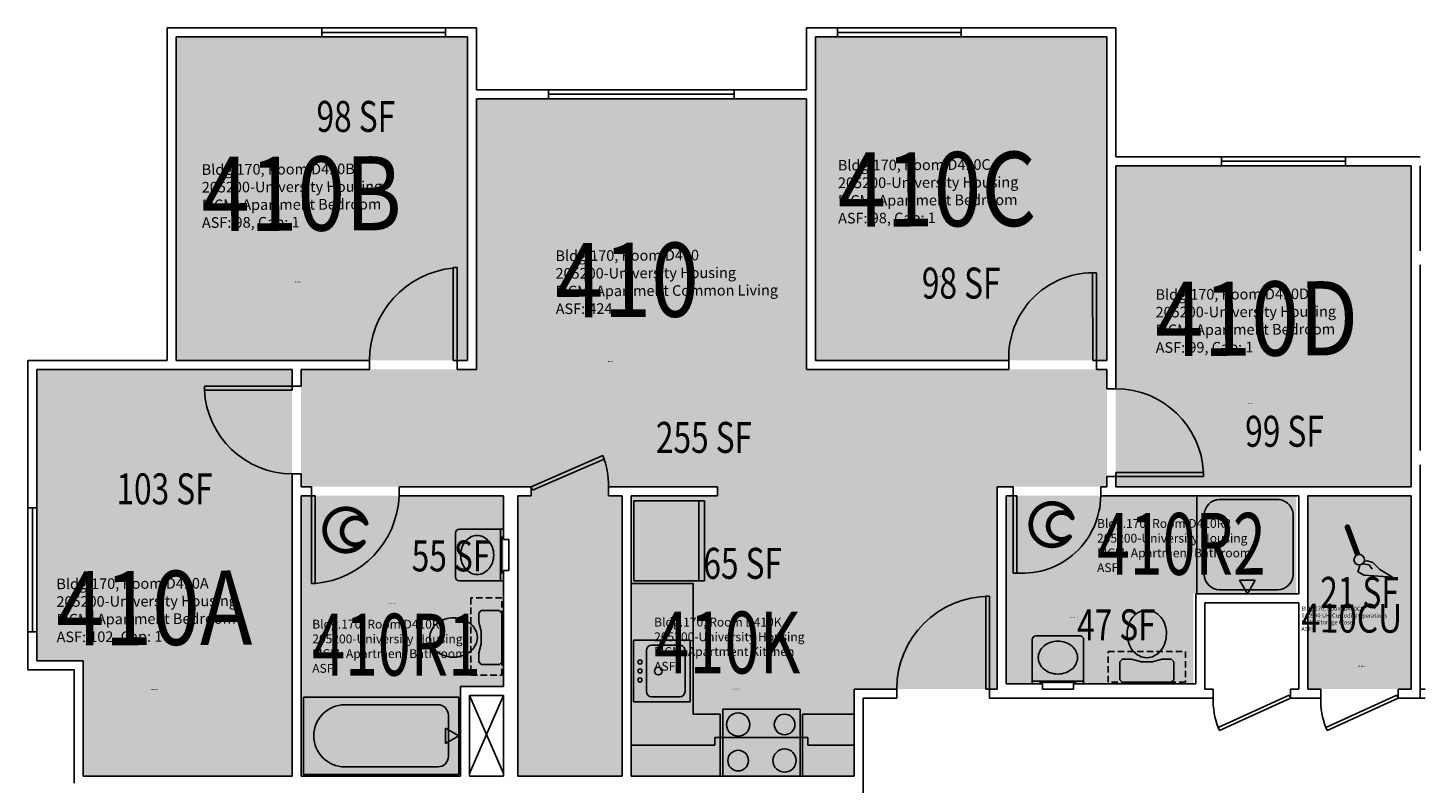
# Model space of a CAD drawing. Units: inches. Extents: x -54 to 1674, y -51 to 2064.
# Drawn here: x 723 to 1263, y 1713 to 2006 of the extents above; entities that cross this region are included whole.
import ezdxf
from ezdxf.enums import TextEntityAlignment as Align

# ---------------------------------------------------------------- set-up
doc = ezdxf.new("R2010")
doc.units = ezdxf.units.IN
doc.header["$LTSCALE"] = 10
doc.header["$MEASUREMENT"] = 0
doc.linetypes.add('DASHED2', pattern=[0.375, 0.25, -0.125])
doc.layers.get('0').update_dxf_attribs({"linetype": 'CONTINUOUS'})
for name, color, linetype in [('A-DOOR', 2, 'CONTINUOUS'), ('A-FLOR', 3, 'CONTINUOUS'), ('A-GLAZ', 1, 'CONTINUOUS'), ('A-IDEN-ICON', 4, 'CONTINUOUS'), ('A-IDEN-RNUM', 7, 'CONTINUOUS'), ('A-IDEN-SNUM', 4, 'CONTINUOUS'), ('A-IDEN-VNUM', 4, 'CONTINUOUS'), ('A-WALL', 5, 'CONTINUOUS'), ('AREA-TEXT', 3, 'CONTINUOUS'), ('P-SANR-FIXT', 2, 'CONTINUOUS'), ('Rooms-Category-Color', 7, 'CONTINUOUS'), ('Rooms-College-Color', 7, 'CONTINUOUS'), ('Rooms-Department-Color', 7, 'CONTINUOUS'), ('Rooms-Division-Color', 7, 'CONTINUOUS'), ('Rooms-Information', 7, 'CONTINUOUS')]:
    doc.layers.add(name, color=color, linetype=linetype)
doc.styles.add('CP_AREA', font='arial.ttf', dxfattribs={"height": 15})
doc.styles.add('CP_ROOMSNUMBER', font='arial.ttf', dxfattribs={"height": 1})
doc.styles.add('CP_ROOMVNUMBER', font='arial.ttf', dxfattribs={"width": 0.85, "height": 0.075})

# ---------------------------------------------------------------- blocks, each defined once
blk = doc.blocks.new('CPCUST')
at = {"color": 0, "linetype": 'ByBlock'}
for p, q in [((0.0297, -0.0341), (0.0376, -0.0302)), ((0.0376, -0.0302), (0.0533, -0.0324)), ((0.0533, -0.0324), (0.0745, -0.0479)), ((0.0171, -0.0639), (0.02, -0.0466)), ((0.0358, -0.0705), (0.0171, -0.0639)), ((0.0262, -0.0408), (0.0446, -0.0406)), ((0.1117, -0.0625), (0.0358, -0.0705)), ((0.0446, -0.0406), (0.0543, -0.0505)), ((0.0745, -0.0479), (0.1117, -0.0625))]:
    blk.add_line(p, q, dxfattribs=at)
at = {"color": 0, "linetype": 'ByBlock', "const_width": 0.0075}
blk.add_lwpolyline([(-0.0332, 0.0481, 1), (-0.0268, 0.0519, 1)], format="xyb", close=True, dxfattribs=at)
at = {"color": 0, "linetype": 'ByBlock', "const_width": 0.015}
blk.add_lwpolyline([(-0.03, 0.05), (0.01, -0.0193)], dxfattribs=at)
at = {"color": 0, "linetype": 'ByBlock'}
blk.add_circle((0.0158, -0.0313), 0.0141, dxfattribs=at)
blk = doc.blocks.new('CPBATH')
at = {"color": 0, "linetype": 'ByBlock', "const_width": 0.0127}
for points in [[(0.0571, 0.0168, 0.861492), (-0.0551, 0, 1)], [(0.0571, 0.0168, 0.729002), (-0.0084, -0.0042, 1)], [(-0.0551, 0, 0.726902), (0.0487, -0.0337, 1)], [(-0.0084, -0.0042, 0.609468), (0.0487, -0.0337, 1)]]:
    blk.add_lwpolyline(points, format="xyb", dxfattribs=at)
at = {"color": 0, "linetype": 'ByBlock', "const_width": 0.00637}
for points in [[(0.0544, 0.0152, 1), (0.0599, 0.0184, 1)], [(0.0459, -0.0353, 1), (0.0515, -0.0321, 1)]]:
    blk.add_lwpolyline(points, format="xyb", close=True, dxfattribs=at)

msp = doc.modelspace()

# ---------------------------------------------------------------- hatches: boundary and pattern name
at = {"layer": 'Rooms-Category-Color', "true_color": 0x728ef3}
for points in [[(780.43, 1877.06), (893.43, 1877.06), (893.42, 2002.56), (780.42, 2002.56)], [(1028.43, 1877.07), (1141.43, 1877.07), (1141.42, 2002.57), (1028.42, 2002.57)], [(1137.43, 1828.06), (1141.43, 1828.06), (1141.43, 1832.06), (1141.43, 1873.56), (1024.93, 1873.56), (1024.93, 1978.56), (896.93, 1978.56), (896.93, 1873.56), (828.93, 1873.56), (828.93, 1828.06), (832.93, 1828.06), (866.93, 1828.06), (918.18, 1828.06), (918.18, 1824.56), (912.93, 1824.56), (912.93, 1715.81), (953.43, 1715.81), (953.43, 1824.56), (948.18, 1824.56), (948.18, 1828.06), (990.42, 1828.06), (990.42, 1824.56), (1043.43, 1824.56), (1043.43, 1749.61), (1098.93, 1749.61), (1098.93, 1828.06)], [(1144.9, 1828.07), (1259.43, 1828.07), (1259.43, 1952.57), (1144.93, 1952.57)], [(744.43, 1715.81), (825.43, 1715.81), (825.43, 1873.56), (726.43, 1873.56), (726.43, 1760.56), (744.43, 1760.56)], [(866.93, 1824.56), (828.93, 1824.56), (828.93, 1715.81), (890.68, 1715.81), (890.68, 1750.56), (907.43, 1750.56), (907.43, 1824.56)], [(1043.43, 1824.56), (956.93, 1824.56), (956.93, 1715.81), (1043.43, 1715.81)], [(1106.43, 1824.56), (1102.43, 1824.56), (1102.43, 1751.56), (1174.93, 1751.56), (1174.93, 1786.56), (1214.93, 1786.56), (1214.93, 1824.56), (1136.43, 1824.56)], [(1219.43, 1749.57), (1259.43, 1749.57), (1259.43, 1824.57), (1219.43, 1824.57)]]:
    msp.add_hatch(color=171, dxfattribs=at).paths.add_polyline_path(points)
at = {"layer": 'Rooms-College-Color', "true_color": 0xadadad}
for points in [[(780.43, 1877.06), (893.43, 1877.06), (893.42, 2002.56), (780.42, 2002.56)], [(1028.43, 1877.07), (1141.43, 1877.07), (1141.42, 2002.57), (1028.42, 2002.57)], [(1137.43, 1828.06), (1141.43, 1828.06), (1141.43, 1832.06), (1141.43, 1873.56), (1024.93, 1873.56), (1024.93, 1978.56), (896.93, 1978.56), (896.93, 1873.56), (828.93, 1873.56), (828.93, 1828.06), (832.93, 1828.06), (866.93, 1828.06), (918.18, 1828.06), (918.18, 1824.56), (912.93, 1824.56), (912.93, 1715.81), (953.43, 1715.81), (953.43, 1824.56), (948.18, 1824.56), (948.18, 1828.06), (990.42, 1828.06), (990.42, 1824.56), (1043.43, 1824.56), (1043.43, 1749.61), (1098.93, 1749.61), (1098.93, 1828.06)], [(1144.9, 1828.07), (1259.43, 1828.07), (1259.43, 1952.57), (1144.93, 1952.57)], [(744.43, 1715.81), (825.43, 1715.81), (825.43, 1873.56), (726.43, 1873.56), (726.43, 1760.56), (744.43, 1760.56)], [(866.93, 1824.56), (828.93, 1824.56), (828.93, 1715.81), (890.68, 1715.81), (890.68, 1750.56), (907.43, 1750.56), (907.43, 1824.56)], [(1043.43, 1824.56), (956.93, 1824.56), (956.93, 1715.81), (1043.43, 1715.81)], [(1106.43, 1824.56), (1102.43, 1824.56), (1102.43, 1751.56), (1174.93, 1751.56), (1174.93, 1786.56), (1214.93, 1786.56), (1214.93, 1824.56), (1136.43, 1824.56)], [(1219.43, 1749.57), (1259.43, 1749.57), (1259.43, 1824.57), (1219.43, 1824.57)]]:
    msp.add_hatch(color=253, dxfattribs=at).paths.add_polyline_path(points)
at = {"layer": 'Rooms-Department-Color', "true_color": 0x604aed}
for points in [[(780.43, 1877.06), (893.43, 1877.06), (893.42, 2002.56), (780.42, 2002.56)], [(1028.43, 1877.07), (1141.43, 1877.07), (1141.42, 2002.57), (1028.42, 2002.57)], [(1137.43, 1828.06), (1141.43, 1828.06), (1141.43, 1832.06), (1141.43, 1873.56), (1024.93, 1873.56), (1024.93, 1978.56), (896.93, 1978.56), (896.93, 1873.56), (828.93, 1873.56), (828.93, 1828.06), (832.93, 1828.06), (866.93, 1828.06), (918.18, 1828.06), (918.18, 1824.56), (912.93, 1824.56), (912.93, 1715.81), (953.43, 1715.81), (953.43, 1824.56), (948.18, 1824.56), (948.18, 1828.06), (990.42, 1828.06), (990.42, 1824.56), (1043.43, 1824.56), (1043.43, 1749.61), (1098.93, 1749.61), (1098.93, 1828.06)], [(1144.9, 1828.07), (1259.43, 1828.07), (1259.43, 1952.57), (1144.93, 1952.57)], [(744.43, 1715.81), (825.43, 1715.81), (825.43, 1873.56), (726.43, 1873.56), (726.43, 1760.56), (744.43, 1760.56)], [(866.93, 1824.56), (828.93, 1824.56), (828.93, 1715.81), (890.68, 1715.81), (890.68, 1750.56), (907.43, 1750.56), (907.43, 1824.56)], [(1043.43, 1824.56), (956.93, 1824.56), (956.93, 1715.81), (1043.43, 1715.81)], [(1106.43, 1824.56), (1102.43, 1824.56), (1102.43, 1751.56), (1174.93, 1751.56), (1174.93, 1786.56), (1214.93, 1786.56), (1214.93, 1824.56), (1136.43, 1824.56)], [(1219.43, 1749.57), (1259.43, 1749.57), (1259.43, 1824.57), (1219.43, 1824.57)]]:
    msp.add_hatch(color=173, dxfattribs=at).paths.add_polyline_path(points)
at = {"layer": 'Rooms-Division-Color', "true_color": 0x604aed}
for points in [[(780.43, 1877.06), (893.43, 1877.06), (893.42, 2002.56), (780.42, 2002.56)], [(1028.43, 1877.07), (1141.43, 1877.07), (1141.42, 2002.57), (1028.42, 2002.57)], [(1137.43, 1828.06), (1141.43, 1828.06), (1141.43, 1832.06), (1141.43, 1873.56), (1024.93, 1873.56), (1024.93, 1978.56), (896.93, 1978.56), (896.93, 1873.56), (828.93, 1873.56), (828.93, 1828.06), (832.93, 1828.06), (866.93, 1828.06), (918.18, 1828.06), (918.18, 1824.56), (912.93, 1824.56), (912.93, 1715.81), (953.43, 1715.81), (953.43, 1824.56), (948.18, 1824.56), (948.18, 1828.06), (990.42, 1828.06), (990.42, 1824.56), (1043.43, 1824.56), (1043.43, 1749.61), (1098.93, 1749.61), (1098.93, 1828.06)], [(1144.9, 1828.07), (1259.43, 1828.07), (1259.43, 1952.57), (1144.93, 1952.57)], [(744.43, 1715.81), (825.43, 1715.81), (825.43, 1873.56), (726.43, 1873.56), (726.43, 1760.56), (744.43, 1760.56)], [(866.93, 1824.56), (828.93, 1824.56), (828.93, 1715.81), (890.68, 1715.81), (890.68, 1750.56), (907.43, 1750.56), (907.43, 1824.56)], [(1043.43, 1824.56), (956.93, 1824.56), (956.93, 1715.81), (1043.43, 1715.81)], [(1106.43, 1824.56), (1102.43, 1824.56), (1102.43, 1751.56), (1174.93, 1751.56), (1174.93, 1786.56), (1214.93, 1786.56), (1214.93, 1824.56), (1136.43, 1824.56)], [(1219.43, 1749.57), (1259.43, 1749.57), (1259.43, 1824.57), (1219.43, 1824.57)]]:
    msp.add_hatch(color=173, dxfattribs=at).paths.add_polyline_path(points)

# ---------------------------------------------------------------- linework, layer by layer
at = {"layer": 'A-DOOR'}
for p, q in [((887.93, 1913.06), (887.93, 1877.06)), ((889.43, 1913.06), (887.93, 1913.06)), ((889.43, 1877.06), (889.43, 1913.06)), ((1135.92, 1911.07), (1135.93, 1877.07)), ((1137.42, 1911.07), (1135.92, 1911.07)), ((1137.43, 1877.07), (1137.42, 1911.07)), ((887.93, 1877.06), (889.43, 1877.06)), ((1135.93, 1877.07), (1137.43, 1877.07)), ((791.43, 1867.06), (791.43, 1865.56)), ((825.43, 1867.06), (791.43, 1867.06)), ((791.43, 1865.56), (825.43, 1865.56)), ((825.43, 1865.56), (825.43, 1867.06)), ((918.18, 1828.06), (945.97, 1840.12)), ((946.47, 1838.8), (918.68, 1826.74)), ((945.97, 1840.12), (946.47, 1838.8)), ((1178.9, 1833.57), (1144.9, 1833.57)), ((1144.9, 1833.57), (1144.9, 1832.07)), ((1144.9, 1832.07), (1178.9, 1832.07)), ((1178.9, 1832.07), (1178.9, 1833.57)), ((918.68, 1826.74), (918.18, 1828.06)), ((832.93, 1824.56), (832.93, 1790.56)), ((834.43, 1824.56), (832.93, 1824.56)), ((834.43, 1790.56), (834.43, 1824.56)), ((1105.05, 1824.57), (1105.05, 1794.57)), ((1106.55, 1824.57), (1105.05, 1824.57)), ((1106.55, 1794.57), (1106.55, 1824.57)), ((1105.05, 1794.57), (1106.55, 1794.57)), ((832.93, 1790.56), (834.43, 1790.56)), ((1094.43, 1785.57), (1094.43, 1749.57)), ((1095.93, 1785.57), (1094.43, 1785.57)), ((1095.93, 1749.57), (1095.93, 1785.57)), ((1094.43, 1749.57), (1095.93, 1749.57)), ((1184.62, 1734.68), (1212.16, 1747.22)), ((1212.68, 1746.07), (1185.15, 1733.54)), ((1212.16, 1747.22), (1212.68, 1746.07)), ((1226.37, 1734.68), (1253.91, 1747.22)), ((1254.43, 1746.07), (1226.9, 1733.54)), ((1253.91, 1747.22), (1254.43, 1746.07)), ((1185.15, 1733.54), (1184.62, 1734.68)), ((1226.9, 1733.54), (1226.37, 1734.68))]:
    msp.add_line(p, q, dxfattribs=at)
for centre, radius, start, end in [((891.43, 1877.06), 36, 95.5803, 180.001), ((1136.13, 1878.33), 32.74, 90.3752, 182.2112), ((825.54, 1867.21), 34.15, 182.7732, 269.8132), ((1144.88, 1832.01), 34.06, 2.6191, 89.9259), ((914.18, 1828.06), 34, 0.001, 20.7694), ((831.42, 1825.97), 35.54, 274.8612, 357.7252), ((1108.69, 1824.86), 30.37, 265.9711, 359.4497), ((1095.93, 1749.57), 36, 90.001, 180.001), ((1211.75, 1745.18), 29.09, 178.2489, 201.1503), ((1253.5, 1745.18), 29.09, 178.2489, 201.1503)]:
    msp.add_arc(centre, radius, start, end, dxfattribs=at)
at = {"layer": 'A-FLOR'}
for p, q in [((907.43, 1747.06), (894.18, 1716.81)), ((894.18, 1747.06), (907.43, 1716.81))]:
    msp.add_line(p, q, dxfattribs=at)
at = {"layer": 'A-GLAZ'}
for p, q in [((836.92, 2006.06), (884.92, 2006.06)), ((884.92, 2004.31), (836.92, 2004.31)), ((1084.92, 2006.07), (1036.92, 2006.07)), ((1036.92, 2004.32), (1084.92, 2004.32)), ((884.92, 2002.56), (836.92, 2002.56)), ((1036.92, 2002.57), (1084.92, 2002.57)), ((924.92, 1982.06), (996.92, 1982.06)), ((996.92, 1980.31), (924.92, 1980.31)), ((996.92, 1978.56), (924.92, 1978.56)), ((1185.93, 1956.07), (1233.93, 1956.07)), ((1185.93, 1954.32), (1233.93, 1954.32)), ((1185.93, 1952.57), (1233.93, 1952.57)), ((722.93, 1771.81), (722.93, 1819.81)), ((724.68, 1771.81), (724.68, 1819.81)), ((726.43, 1771.81), (726.43, 1819.81))]:
    msp.add_line(p, q, dxfattribs=at)
at = {"layer": 'A-WALL'}
for p, q in [((836.92, 2006.06), (776.92, 2006.06)), ((776.93, 1877.06), (776.92, 2006.06)), ((836.92, 2006.06), (836.92, 2002.56)), ((884.92, 2006.06), (884.92, 2002.56)), ((896.92, 2006.06), (884.92, 2006.06)), ((896.92, 2006.06), (896.92, 1982.06)), ((1024.92, 2006.07), (1024.92, 1982.07)), ((1024.92, 2006.07), (1036.92, 2006.07)), ((1036.92, 2006.07), (1036.92, 2002.57)), ((1084.92, 2006.07), (1084.92, 2002.57)), ((1084.92, 2006.07), (1144.92, 2006.07)), ((1144.93, 1956.07), (1144.92, 2006.07)), ((836.92, 2002.56), (780.42, 2002.56)), ((780.43, 1877.06), (780.42, 2002.56)), ((893.42, 2002.56), (884.92, 2002.56)), ((893.42, 2002.56), (893.42, 1979.56)), ((1028.42, 2002.57), (1028.42, 1978.57)), ((1028.42, 2002.57), (1036.92, 2002.57)), ((1084.92, 2002.57), (1141.42, 2002.57)), ((1141.43, 1956.07), (1141.42, 2002.57)), ((896.92, 1982.06), (924.92, 1982.06)), ((924.92, 1978.56), (924.92, 1982.06)), ((996.92, 1982.06), (1024.92, 1982.07)), ((996.92, 1978.56), (996.92, 1982.06)), ((893.42, 1979.56), (893.43, 1877.06)), ((896.92, 1978.56), (924.92, 1978.56)), ((896.92, 1978.56), (896.93, 1873.56)), ((996.92, 1978.56), (1024.92, 1978.57)), ((1024.93, 1873.57), (1024.92, 1978.57)), ((1028.43, 1877.07), (1028.42, 1978.57)), ((1141.43, 1877.07), (1141.43, 1956.07)), ((1185.93, 1956.07), (1144.93, 1956.07)), ((1185.93, 1952.57), (1185.93, 1956.07)), ((1233.93, 1952.57), (1233.93, 1956.07)), ((1262.93, 1956.07), (1233.93, 1956.07)), ((1144.93, 1866.07), (1144.93, 1952.57)), ((1185.93, 1952.57), (1144.93, 1952.57)), ((1259.43, 1952.57), (1233.93, 1952.57)), ((1259.43, 1952.57), (1259.43, 1828.07)), ((1262.93, 1950.57), (1262.93, 1952.57)), ((776.93, 1877.06), (722.93, 1877.06)), ((722.93, 1819.81), (722.93, 1877.06)), ((780.43, 1877.06), (855.43, 1877.06)), ((855.43, 1877.06), (855.43, 1873.56)), ((889.43, 1877.06), (889.43, 1873.56)), ((889.43, 1877.06), (893.43, 1877.06)), ((1103.43, 1877.07), (1028.43, 1877.07)), ((1103.43, 1873.57), (1103.43, 1877.07)), ((1137.43, 1873.57), (1137.43, 1877.07)), ((1141.43, 1877.07), (1137.43, 1877.07)), ((780.43, 1873.56), (726.43, 1873.56)), ((726.43, 1819.81), (726.43, 1873.56)), ((780.43, 1873.56), (825.43, 1873.56)), ((825.43, 1873.56), (825.43, 1867.06)), ((828.93, 1873.56), (828.93, 1867.06)), ((828.93, 1873.56), (855.43, 1873.56)), ((889.43, 1873.56), (896.93, 1873.56)), ((1103.43, 1873.57), (1024.93, 1873.57)), ((1141.43, 1873.57), (1137.43, 1873.57)), ((1141.43, 1866.07), (1141.43, 1873.57)), ((825.43, 1867.06), (828.93, 1867.06)), ((1144.93, 1866.07), (1141.43, 1866.07)), ((825.43, 1833.06), (828.93, 1833.06)), ((825.43, 1833.06), (825.43, 1715.81)), ((1144.9, 1832.07), (1141.43, 1832.07)), ((1141.43, 1828.07), (1141.43, 1832.07)), ((1144.9, 1828.07), (1144.9, 1832.07)), ((828.93, 1828.06), (832.93, 1828.06)), ((832.93, 1824.56), (832.93, 1828.06)), ((832.93, 1824.56), (832.93, 1828.06)), ((866.93, 1824.56), (866.93, 1828.06)), ((918.18, 1828.06), (866.93, 1828.06)), ((918.18, 1824.56), (918.18, 1828.06)), ((948.18, 1824.56), (948.18, 1828.06)), ((948.18, 1828.06), (990.42, 1828.06)), ((990.42, 1824.56), (990.42, 1828.06)), ((1098.93, 1828.07), (1105.05, 1828.07)), ((1098.93, 1749.57), (1098.93, 1828.07)), ((1105.05, 1824.57), (1105.05, 1828.07)), ((1139.05, 1824.57), (1139.05, 1828.07)), ((1139.05, 1828.07), (1141.43, 1828.07)), ((1144.9, 1828.07), (1259.43, 1828.07)), ((832.93, 1824.56), (828.93, 1824.56)), ((828.93, 1715.81), (828.93, 1824.56)), ((907.43, 1824.56), (866.93, 1824.56)), ((907.43, 1807.56), (907.43, 1824.56)), ((912.93, 1715.81), (912.93, 1824.56)), ((953.43, 1715.81), (953.43, 1824.56)), ((956.93, 1824.56), (990.42, 1824.56)), ((956.93, 1715.81), (956.93, 1824.56)), ((1105.05, 1824.57), (1102.43, 1824.57)), ((1102.43, 1751.57), (1102.43, 1824.57)), ((1139.05, 1824.57), (1215.93, 1824.57)), ((1215.93, 1824.57), (1215.93, 1786.57)), ((1219.43, 1824.57), (1219.43, 1749.57)), ((1219.43, 1824.57), (1259.43, 1824.57)), ((1259.43, 1824.57), (1259.43, 1749.57)), ((722.93, 1819.81), (726.43, 1819.81)), ((907.43, 1807.56), (909.43, 1807.56)), ((909.43, 1795.56), (909.43, 1807.56)), ((907.43, 1795.56), (909.43, 1795.56)), ((907.43, 1750.56), (907.43, 1795.56)), ((1175.93, 1786.57), (1215.93, 1786.57)), ((1175.93, 1751.57), (1175.93, 1786.57)), ((1179.43, 1783.07), (1215.93, 1783.07)), ((1179.43, 1749.57), (1179.43, 1783.07)), ((1215.93, 1783.07), (1215.93, 1749.57)), ((722.93, 1771.81), (726.43, 1771.81)), ((722.93, 1757.06), (722.93, 1771.81)), ((726.43, 1760.56), (726.43, 1771.81)), ((744.43, 1760.56), (726.43, 1760.56)), ((744.43, 1715.81), (744.43, 1760.56)), ((740.93, 1757.06), (722.93, 1757.06)), ((740.93, 1713.06), (740.93, 1757.06)), ((890.68, 1750.56), (907.43, 1750.56)), ((890.68, 1715.81), (890.68, 1750.56)), ((1116.43, 1751.57), (1102.43, 1751.57)), ((1116.43, 1751.57), (1116.43, 1749.57)), ((1128.43, 1751.57), (1128.43, 1749.57)), ((1175.93, 1751.57), (1128.43, 1751.57)), ((1262.93, 1751.56), (1262.93, 1749.56)), ((894.18, 1747.06), (907.43, 1747.06)), ((894.18, 1747.06), (894.18, 1715.81)), ((907.43, 1715.81), (907.43, 1747.06)), ((1059.93, 1749.57), (1043.43, 1749.57)), ((1043.43, 1749.57), (1043.43, 1715.82)), ((1059.93, 1746.07), (1046.93, 1746.07)), ((1046.93, 1746.07), (1046.93, 1713.07)), ((1098.93, 1749.57), (1095.93, 1749.57)), ((1182.68, 1746.07), (1095.93, 1746.07)), ((1128.43, 1749.57), (1116.43, 1749.57)), ((1182.68, 1749.57), (1179.43, 1749.57)), ((1182.68, 1749.57), (1182.68, 1746.07)), ((1212.68, 1749.57), (1212.68, 1746.07)), ((1212.68, 1749.57), (1215.93, 1749.57)), ((1212.68, 1746.07), (1224.43, 1746.07)), ((1254.43, 1749.57), (1254.43, 1746.07)), ((1259.43, 1749.57), (1254.43, 1749.57)), ((1262.93, 1746.07), (1254.43, 1746.07)), ((1264.83, 1749.57), (1262.92, 1749.57)), ((1264.84, 1746.07), (1262.93, 1746.07)), ((825.43, 1715.81), (744.43, 1715.81)), ((890.68, 1715.81), (828.93, 1715.81)), ((894.18, 1715.81), (907.43, 1715.81)), ((953.43, 1715.81), (912.93, 1715.81)), ((1043.43, 1715.82), (956.93, 1715.81)), ((1046.93, 1680.07), (1046.93, 1713.07))]:
    msp.add_line(p, q, dxfattribs=at)
at = {"layer": 'A-WALL', "linetype": 'Continuous'}
for p, q in [((1262.93, 1952.57), (1262.93, 1919.57)), ((1262.93, 1914.07), (1262.93, 1842.07)), ((1262.93, 1836.57), (1262.93, 1751.57)), ((828.93, 1833.06), (828.93, 1828.06)), ((918.18, 1824.56), (912.93, 1824.56)), ((953.43, 1824.56), (948.18, 1824.56)), ((1262.93, 1751.57), (1262.93, 1746.07)), ((1059.93, 1749.57), (1059.93, 1746.07)), ((1095.93, 1749.57), (1095.93, 1746.07)), ((1224.43, 1749.57), (1219.43, 1749.57)), ((1224.43, 1749.57), (1224.43, 1746.07))]:
    msp.add_line(p, q, dxfattribs=at)
at = {"layer": 'P-SANR-FIXT'}
for p, q in [((957.92, 1791.56), (957.92, 1822.56)), ((957.92, 1822.56), (985.42, 1822.56)), ((983.17, 1822.56), (983.17, 1791.56)), ((985.42, 1822.56), (985.42, 1791.56)), ((1176.3, 1824.57), (1176.3, 1786.57)), ((1185.18, 1823.07), (1207.68, 1823.07)), ((1179.18, 1794.07), (1179.18, 1817.07)), ((1213.68, 1794.07), (1213.68, 1817.07)), ((888.8, 1810.06), (888.8, 1793.06)), ((890.3, 1811.56), (907.43, 1811.56)), ((906.3, 1811.56), (906.3, 1791.56)), ((906.3, 1808.56), (906.8, 1808.56)), ((906.3, 1791.56), (906.3, 1808.56)), ((906.8, 1794.56), (906.8, 1808.56)), ((906.3, 1794.56), (906.8, 1794.56)), ((890.3, 1791.56), (907.43, 1791.56)), ((956.93, 1790.56), (980.93, 1790.56)), ((985.42, 1791.56), (957.92, 1791.56)), ((980.93, 1790.56), (980.93, 1739.81)), ((1207.68, 1788.07), (1185.18, 1788.07)), ((1195.93, 1786.57), (1192.93, 1791.76)), ((1192.93, 1791.76), (1198.93, 1791.76)), ((1198.93, 1791.76), (1195.93, 1786.57)), ((897.8, 1779.06), (898.68, 1779.94)), ((897.8, 1775.62), (897.8, 1779.06)), ((898.98, 1780.06), (905.63, 1780.06)), ((905.93, 1779.94), (906.8, 1779.06)), ((906.8, 1779.06), (906.8, 1760.06)), ((898.8, 1772.06), (897.82, 1775.51)), ((898.8, 1767.06), (898.8, 1772.06)), ((897.8, 1763.56), (898.8, 1767.06)), ((957.83, 1768.56), (979.83, 1768.56)), ((957.83, 1768.56), (957.83, 1744.56)), ((964.83, 1766.56), (975.83, 1766.56)), ((979.83, 1744.56), (979.83, 1768.56)), ((1112.43, 1768.69), (1112.43, 1751.57)), ((1113.93, 1770.19), (1130.93, 1770.19)), ((1132.43, 1768.69), (1132.43, 1751.57)), ((897.8, 1760.24), (897.8, 1763.56)), ((962.83, 1764.56), (962.83, 1748.56)), ((977.83, 1748.56), (977.83, 1764.56)), ((1146.43, 1760.19), (1147.31, 1761.07)), ((1147.6, 1761.19), (1150.93, 1761.19)), ((1150.93, 1761.19), (1154.37, 1760.21)), ((1159.48, 1760.21), (1162.93, 1761.19)), ((1162.93, 1761.19), (1166.43, 1761.19)), ((1166.43, 1761.19), (1167.31, 1760.32)), ((898.8, 1759.06), (897.93, 1759.94)), ((905.8, 1759.06), (898.8, 1759.06)), ((906.8, 1760.06), (905.8, 1759.06)), ((1146.43, 1753.19), (1146.43, 1760.19)), ((1154.49, 1760.19), (1159.37, 1760.19)), ((1167.43, 1760.02), (1167.43, 1753.37)), ((1112.43, 1752.69), (1132.43, 1752.69)), ((1115.43, 1752.69), (1115.43, 1752.19)), ((1132.43, 1752.69), (1115.43, 1752.69)), ((1129.43, 1752.19), (1115.43, 1752.19)), ((1129.43, 1752.69), (1129.43, 1752.19)), ((1147.43, 1752.19), (1146.43, 1753.19)), ((1166.43, 1752.19), (1147.43, 1752.19)), ((1167.31, 1753.07), (1166.43, 1752.19)), ((890.05, 1746.44), (829.8, 1746.44)), ((829.8, 1716.44), (829.8, 1746.44)), ((890.05, 1716.44), (890.05, 1746.44)), ((957.83, 1744.56), (979.83, 1744.56)), ((964.83, 1746.56), (975.83, 1746.56)), ((882.02, 1743.49), (845.87, 1743.49)), ((886.04, 1723.4), (886.04, 1739.47)), ((991.43, 1739.81), (980.93, 1739.81)), ((991.43, 1739.81), (991.43, 1715.81)), ((1022.43, 1741.82), (992.43, 1741.81)), ((992.43, 1741.81), (992.43, 1715.81)), ((1022.43, 1715.82), (1022.43, 1741.82)), ((1023.43, 1739.82), (1023.43, 1715.82)), ((1043.43, 1739.82), (1023.43, 1739.82)), ((890.05, 1731.44), (884.86, 1734.44)), ((884.86, 1734.44), (884.86, 1728.44)), ((884.86, 1728.44), (890.05, 1731.44)), ((1025.43, 1730.82), (989.43, 1730.81)), ((989.43, 1727.81), (989.43, 1730.81)), ((1025.43, 1727.82), (1025.43, 1730.82)), ((989.43, 1727.81), (956.93, 1727.81)), ((1043.43, 1727.82), (1025.43, 1727.82)), ((845.87, 1719.39), (882.02, 1719.39)), ((890.05, 1716.44), (829.8, 1716.44)), ((992.43, 1715.81), (1022.43, 1715.82))]:
    msp.add_line(p, q, dxfattribs=at)
at = {"layer": 'P-SANR-FIXT', "linetype": 'DASHED2'}
for p, q in [((894.8, 1784.91), (894.8, 1754.91)), ((906.8, 1784.91), (894.8, 1784.91)), ((906.8, 1754.91), (906.8, 1784.91)), ((1141.93, 1764.19), (1171.93, 1764.19)), ((1141.93, 1752.19), (1141.93, 1764.19)), ((1171.93, 1764.19), (1171.93, 1752.19)), ((894.8, 1754.91), (906.8, 1754.91)), ((1171.93, 1752.19), (1141.93, 1752.19))]:
    msp.add_line(p, q, dxfattribs=at)
at = {"layer": 'P-SANR-FIXT'}
for centre, radius in [((960.33, 1760.06), 0.791), ((960.33, 1756.56), 0.791), ((967.46, 1756.56), 1.5), ((960.33, 1753.06), 0.791), ((998.43, 1735.81), 4.5), ((1016.43, 1735.82), 4), ((998.43, 1721.81), 4), ((1016.43, 1721.82), 4.5)]:
    msp.add_circle(centre, radius, dxfattribs=at)
for centre, radius, start, end in [((1185.18, 1817.07), 6, 90.001, 180.001), ((1207.68, 1817.07), 6, 0.001, 90.001), ((890.3, 1810.06), 1.5, 90.001, 180.001), ((897.2, 1803.74), 5.42, 90.001, 116.1926), ((897.2, 1803.74), 5.42, 63.8095, 90.001), ((899.8, 1801.56), 9, 160.7717, 180.001), ((898.53, 1802.01), 7.65, 139.9001, 160.7717), ((897.72, 1802.69), 6.59, 116.1926, 139.9001), ((896.68, 1802.69), 6.59, 40.1019, 63.8095), ((895.87, 1802.01), 7.65, 19.2304, 40.1019), ((894.6, 1801.56), 9, 0.001, 19.2304), ((899.8, 1801.56), 9, 180.001, 199.2304), ((898.53, 1801.12), 7.65, 199.2304, 220.1019), ((895.87, 1801.12), 7.65, 319.9001, 340.7717), ((894.6, 1801.56), 9, 340.7717, 0.001), ((890.3, 1793.06), 1.5, 180.001, 270.001), ((897.72, 1800.44), 6.59, 220.1019, 243.8095), ((897.2, 1799.38), 5.42, 243.8095, 270.001), ((897.2, 1799.38), 5.42, 270.001, 296.1926), ((896.68, 1800.44), 6.59, 296.1926, 319.9001), ((1185.18, 1794.07), 6, 180.001, 270.001), ((1207.68, 1794.07), 6, 270.001, 0.001), ((888.02, 1767.03), 10.24, 108.8364, 129.4735), ((887.47, 1768.63), 8.55, 86.2256, 108.8364), ((888.04, 1765.99), 11.18, 71.1657, 90.001), ((898.98, 1779.64), 0.418, 90.001, 135.001), ((905.63, 1779.64), 0.418, 45.001, 90.001), ((1158.75, 1771.56), 9.33, 140.5286, 161.1657), ((1157.64, 1772.47), 7.89, 116.7022, 140.5286), ((1156.93, 1773.89), 6.3, 90.001, 116.7022), ((1156.93, 1773.89), 6.3, 63.2998, 90.001), ((1156.22, 1772.47), 7.89, 39.4735, 63.2998), ((1154.4, 1770.98), 10.24, 18.8364, 39.4735), ((885.11, 1769.56), 6.3, 153.2998, 180.001), ((886.52, 1768.85), 7.89, 129.4735, 153.2998), ((888.64, 1767.74), 9.33, 50.5286, 71.1657), ((889.55, 1768.85), 7.89, 26.7022, 50.5286), ((890.97, 1769.56), 6.3, 0.001, 26.7022), ((1160.51, 1770.96), 11.18, 161.1657, 180.001), ((1156, 1771.52), 8.55, 356.2256, 18.8364), ((885.11, 1769.56), 6.3, 180.001, 206.7022), ((886.52, 1770.27), 7.89, 206.7022, 230.5286), ((889.55, 1770.27), 7.89, 309.4735, 333.2998), ((890.97, 1769.56), 6.3, 333.2998, 0.001), ((898.39, 1769), 0.418, 0.001, 15.9464), ((964.83, 1764.56), 2, 90.001, 180.001), ((975.83, 1764.56), 2, 0.001, 90.001), ((1113.93, 1768.69), 1.5, 90.001, 180.001), ((1121.3, 1761.27), 6.59, 130.1019, 153.8095), ((1121.98, 1760.46), 7.65, 109.2304, 130.1019), ((1122.43, 1759.19), 9, 90.001, 109.2304), ((1122.43, 1759.19), 9, 70.7717, 90.001), ((1122.87, 1760.46), 7.65, 49.9001, 70.7717), ((1123.56, 1761.27), 6.59, 26.1926, 49.9001), ((1130.93, 1768.69), 1.5, 0.001, 90.001), ((1160.51, 1770.96), 11.18, 180.001, 198.8364), ((1158.75, 1770.36), 9.33, 198.8364, 219.4735), ((1155.1, 1770.36), 9.33, 320.5286, 341.1657), ((1153.35, 1770.96), 11.18, 341.1657, 0.001), ((887.44, 1771.39), 9.33, 230.5286, 251.1657), ((888.04, 1773.14), 11.18, 251.1657, 270.001), ((888.04, 1773.14), 11.18, 270.001, 288.8364), ((888.64, 1771.39), 9.33, 288.8364, 309.4735), ((1120.25, 1761.79), 5.42, 153.8095, 180.001), ((1120.25, 1761.79), 5.42, 180.001, 206.1926), ((1124.61, 1761.79), 5.42, 0.001, 26.1926), ((1124.61, 1761.79), 5.42, 333.8095, 0.001), ((1147.6, 1760.77), 0.418, 90.001, 135.001), ((1157.64, 1769.44), 7.89, 219.4735, 243.2998), ((1156.93, 1768.03), 6.3, 243.2998, 270.001), ((1156.93, 1768.03), 6.3, 270.001, 296.7022), ((1156.22, 1769.44), 7.89, 296.7022, 320.5286), ((898.22, 1760.24), 0.418, 180.001, 225.001), ((1121.3, 1762.31), 6.59, 206.1926, 229.9001), ((1121.98, 1763.12), 7.65, 229.9001, 250.7717), ((1122.43, 1764.39), 9, 250.7717, 270.001), ((1122.43, 1764.39), 9, 270.001, 289.2304), ((1122.87, 1763.12), 7.65, 289.2304, 310.1019), ((1123.56, 1762.31), 6.59, 310.1019, 333.8095), ((1154.49, 1760.61), 0.418, 254.0556, 270.001), ((1156.87, 1760.61), 0.418, 270.001, 285.9464), ((1167.01, 1760.02), 0.418, 0.001, 45.001), ((1167.01, 1753.37), 0.418, 315.001, 0.001), ((964.83, 1748.56), 2, 180.001, 270.001), ((975.83, 1748.56), 2, 270.001, 0.001), ((845.87, 1731.44), 12.05, 90.001, 270.001), ((882.02, 1739.47), 4.02, 0.001, 90.001), ((882.02, 1723.4), 4.02, 270.001, 0.001)]:
    msp.add_arc(centre, radius, start, end, dxfattribs=at)

# ---------------------------------------------------------------- block references
at = {"layer": 'A-IDEN-ICON'}
for name, p, xscale, yscale, zscale, rotation in [('CPBATH', (845.97, 1811.28), 144.0000000054818, 144.0000000054818, 144.0000000054818, 1.252884216708593), ('CPBATH', (1119.84, 1813.37), 144.0000000054818, 144.0000000054818, 144.0000000054818, 1.252884216708593), ('CPCUST', (1237.81, 1804.55), 144.0000000047988, 144.0000000047988, 144.0000000047988, 350.4938025657615)]:
    msp.add_blockref(name, p, dxfattribs=dict(at, xscale=xscale, yscale=yscale, zscale=zscale, rotation=rotation))

# ---------------------------------------------------------------- texts
at = {"layer": 'A-IDEN-RNUM', "style": 'CP_ROOMSNUMBER'}
for s, rotation, p in [('0410-B0', 0.2938, (826.46, 1907.39)), ('0410-C0', 0.2722, (1075.27, 1909.49)), ('0410-00', 0.2761, (947.8, 1876.5)), ('0410-D0', 0.2761, (1196.21, 1860.09)), ('0410-CU', 359.8164, (1238.85, 1758.3)), ('0410-A0', 0.2938, (770.65, 1749.26))]:
    msp.add_text(s, height=0.36, rotation=rotation, dxfattribs=at).set_placement(p)
for s, p in [('0410-R1', (862.67, 1782.52)), ('0410-R2', (1127.4, 1777.09)), ('0410-K0', (996.21, 1749.4))]:
    msp.add_text(s, height=0.36, dxfattribs=at).set_placement(p)
at = {"layer": 'A-IDEN-SNUM', "style": 'CP_ROOMSNUMBER'}
for s, rotation, p in [('1700D410B0', 0.2938, (826.46, 1907.39)), ('1700D410C0', 0.2722, (1075.27, 1909.49)), ('1700D41000', 0.2761, (947.8, 1876.5)), ('1700D410D0', 0.2761, (1196.21, 1860.09)), ('1700D410CU', 359.8164, (1238.85, 1758.3)), ('1700D410A0', 0.2938, (770.65, 1749.26))]:
    msp.add_text(s, height=0.36, rotation=rotation, dxfattribs=at).set_placement(p)
for s, p in [('1700D410R1', (862.67, 1782.52)), ('1700D410R2', (1127.4, 1777.09)), ('1700D410K0', (996.21, 1749.4))]:
    msp.add_text(s, height=0.36, dxfattribs=at).set_placement(p)
at = {"layer": 'A-IDEN-VNUM', "style": 'CP_ROOMVNUMBER', "width": 0.85}
for s, height, rotation, p in [('410B', 28.8, 0.2722, (790.46, 1927.18)), ('410C', 28.8, 0.2722, (1037.22, 1928.87)), ('410', 28.8, 0.2722, (927.67, 1893.74)), ('410D', 28.8, 0.2722, (1160.4, 1878.7)), ('410A', 28.8, 0.2762, (734.1, 1766.44)), ('410CU', 11.143, 359.8164, (1216.87, 1771.54))]:
    msp.add_text(s, height=height, rotation=rotation, dxfattribs=at).set_placement(p)
at = {"layer": 'A-IDEN-VNUM', "style": 'CP_ROOMVNUMBER'}
for s, width, p in [('410R2', 0.7, (1137.63, 1793.88)), ('410R1', 0.7, (833.23, 1754.81)), ('410K', 0.75, (965.84, 1755.62))]:
    msp.add_text(s, height=24, dxfattribs=dict(at, width=width)).set_placement(p)
at = {"layer": 'AREA-TEXT', "style": 'CP_AREA', "width": 0.75}
for s, p in [('98 SF', (850.14, 1971.71)), ('98 SF', (1084.93, 1907.05)), ('255 SF', (985.18, 1847.19)), ('99 SF', (1210.33, 1849.56)), ('103 SF', (775.93, 1827.23)), ('55 SF', (887.04, 1801.22)), ('65 SF', (1000.18, 1798.34)), ('21 SF', (1239.43, 1787.07)), ('47 SF', (1145.12, 1774.49))]:
    msp.add_text(s, height=12, dxfattribs=at).set_placement(p, align=Align.MIDDLE_CENTER)

# ---------------------------------------------------------------- next in the draw order: texts
at = {"layer": 'Rooms-Information', "attachment_point": 7, "style": 'CP_ROOMVNUMBER', "bg_fill": 3, "box_fill_scale": 1.5, "bg_fill_color": 256, "bg_fill_true_color": 13158600, "bg_fill_transparency": 0}
for s, insert, char_height, width, rotation in [('Bldg.170, Room D410C^M^J205200-University Housing^M^JFICM: Apartment Bedroom^M^JASF: 98, Cap: 1', (1037.22, 1928.87), 4.1143, 92.16, 0.2722), ('Bldg.170, Room D410B^M^J205200-University Housing^M^JFICM: Apartment Bedroom^M^JASF: 98, Cap: 1', (790.46, 1927.18), 4.1143, 92.16, 0.2722), ('Bldg.170, Room D410^M^J205200-University Housing^M^JFICM: Apartment Common Living^M^JASF: 424', (927.67, 1893.74), 4.1143, 92.16, 0.2722), ('Bldg.170, Room D410D^M^J205200-University Housing^M^JFICM: Apartment Bedroom^M^JASF: 99, Cap: 1', (1160.4, 1878.7), 4.1143, 92.16, 0.2722), ('Bldg.170, Room D410A^M^J205200-University Housing^M^JFICM: Apartment Bedroom^M^JASF: 102, Cap: 1', (734.1, 1766.44), 4.1143, 92.16, 0.2762), ('Bldg.170, Room D410CU^M^J140904-UH-Custodial Operations^M^JFICM: Storage Closet^M^JASF: ', (1216.87, 1771.54), 1.5919, 35.6584, 359.8164)]:
    msp.add_mtext(s, dxfattribs=dict(at, insert=insert, char_height=char_height, width=width, rotation=rotation))
at = {"layer": 'Rooms-Information', "char_height": 3.4286, "width": 76.8, "attachment_point": 7, "style": 'CP_ROOMVNUMBER', "bg_fill": 3, "box_fill_scale": 1.5, "bg_fill_color": 256, "bg_fill_true_color": 13158600, "bg_fill_transparency": 0}
for s, insert in [('Bldg.170, Room D410R2^M^J205200-University Housing^M^JFICM: Apartment Bathroom^M^JASF: ', (1137.63, 1793.88)), ('Bldg.170, Room D410R1^M^J205200-University Housing^M^JFICM: Apartment Bathroom^M^JASF: ', (833.23, 1754.81)), ('Bldg.170, Room D410K^M^J205200-University Housing^M^JFICM: Apartment Kitchen^M^JASF: ', (965.84, 1755.62))]:
    msp.add_mtext(s, dxfattribs=dict(at, insert=insert))

doc.saveas('drawing.dxf')
